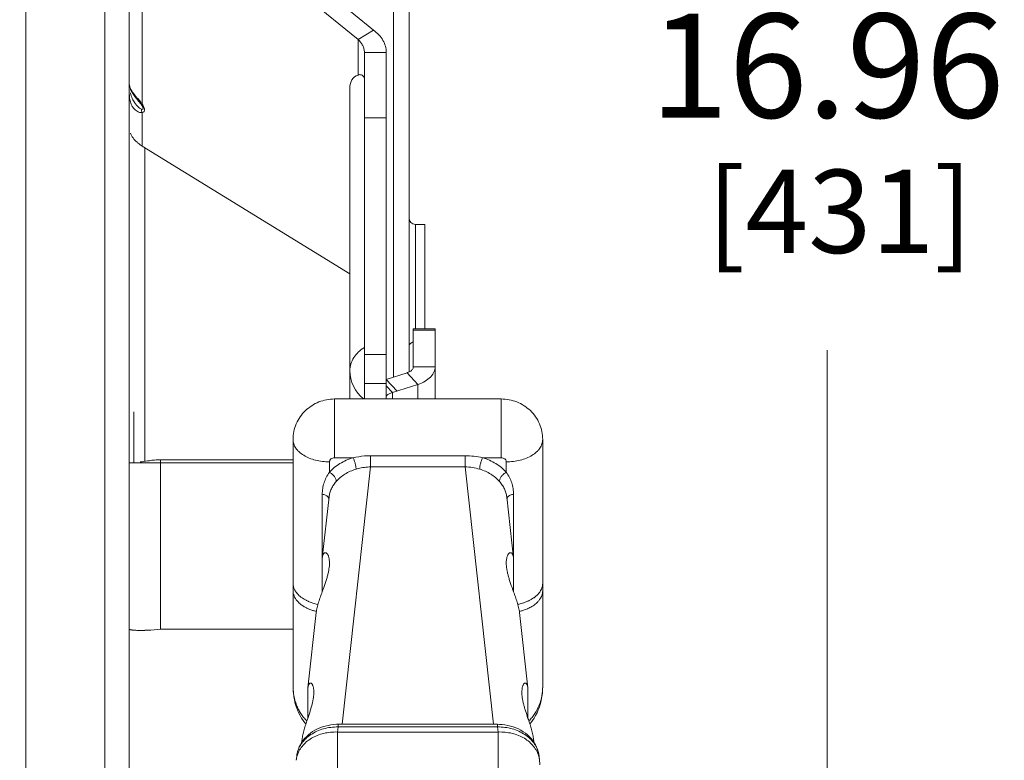
# Model space of a CAD drawing. Units: inches. Extents: x 0 to 295, y -1 to 81.
# Drawn here: x 117 to 122, y 34 to 37 of the extents above; entities that cross this region are included whole.
import ezdxf

# ---------------------------------------------------------------- set-up
doc = ezdxf.new("R2010")
doc.units = ezdxf.units.IN
doc.header["$MEASUREMENT"] = 0
doc.layers.add('CONTINUOUS1', color=7, linetype='Continuous', lineweight=20)
doc.layers.add('DIM', color=2, linetype='Continuous', lineweight=20)
doc.styles.add('RomanS', font='romans.shx')
doc.dimstyles.new('SchneiderElectric Dual Below', dxfattribs={"dimscale": 0, "dimtxt": 0.1, "dimasz": 0.07, "dimexe": 0.0625, "dimexo": 0.0625, "dimgap": 0.04, "dimtad": 0, "dimtih": 1, "dimtoh": 1, "dimrnd": 0.001, "dimzin": 4, "dimdsep": 46, "dimtxsty": 'RomanS', "dimblk": 'SEArrow', "dimcen": 0.09, "dimclrd": 256, "dimclre": 256, "dimclrt": 256, "dimadec": 0, "dimazin": 1, "dimtfac": 1, "dimtofl": 0, "dimtmove": 0, "dimatfit": 3, "dimldrblk": 'SEArrow', "dimfxl": 1, "dimtolj": 1, "dimtzin": 0, "dimlwd": -1, "dimlwe": -1, "dimarcsym": 0})

# ---------------------------------------------------------------- blocks, each defined once
blk = doc.blocks.new('SEArrow')
at = {"linetype": 'ByBlock', "lineweight": -2}
blk.add_lwpolyline([(0, 0, 0, 0.5, 0), (-1, 0, 0.5, 0.5, 0)], format="xyseb", dxfattribs=at)
blk = doc.blocks.new('*D25')
at = {"layer": 'Defpoints', "color": 0, "transparency": 16777216}
for p in [(115.7301, 45.3742), (115.7301, 28.4182), (120.7515, 28.4182)]:
    blk.add_point(p, dxfattribs=at)
at = {"layer": 'DIM', "transparency": 16777216}
for p, q in [((116.0426, 45.3742), (121.064, 45.3742)), ((120.7515, 45.0242), (120.7515, 37.599)), ((120.7515, 28.7682), (120.7515, 35.7823)), ((116.0426, 28.4182), (121.064, 28.4182))]:
    blk.add_line(p, q, dxfattribs=at)
at = {"layer": 'DIM', "transparency": 16777216, "xscale": 0.35, "yscale": 0.35, "zscale": 0.35}
for p, rotation in [((120.7515, 45.3742), 90), ((120.7515, 28.4182), 270)]:
    blk.add_blockref('SEArrow', p, dxfattribs=dict(at, rotation=rotation))
at = {"layer": 'DIM', "transparency": 16777216, "insert": (120.7515, 37.399), "char_height": 0.5, "attachment_point": 2, "line_spacing_factor": 0.9, "style": 'RomanS'}
blk.add_mtext('\\A1;16.96\\P{\\H0.8x; [431]', dxfattribs=at)

msp = doc.modelspace()

# ---------------------------------------------------------------- linework, layer by layer
at = {"layer": 'CONTINUOUS1'}
for p, q in [((116.8996, 44.8062), (116.8996, 29.3862)), ((117.2796, 44.8062), (117.2796, 29.3332)), ((117.3976, 28.9862), (117.3976, 44.8062)), ((118.6676, 35.6526), (118.6676, 41.9497)), ((118.7426, 41.9497), (118.7426, 35.6771)), ((117.5334, 38.1706), (118.5711, 37.32)), ((117.4591, 38.125), (118.4969, 37.2744)), ((117.4591, 37.4203), (117.4591, 36.9654)), ((118.4969, 37.2744), (118.5711, 37.32)), ((118.4969, 37.2744), (118.4969, 37.104)), ((118.5276, 37.213), (118.6326, 37.213)), ((118.5276, 35.5474), (118.5276, 37.213)), ((118.6326, 35.5474), (118.6326, 37.213)), ((118.4576, 35.5474), (118.4576, 37.041)), ((117.4275, 36.9967), (117.4293, 36.9943)), ((117.4293, 36.9943), (117.4313, 36.9919)), ((117.4313, 36.9919), (117.4333, 36.9894)), ((117.4333, 36.9894), (117.4424, 36.9785)), ((117.4382, 36.9905), (117.4479, 36.9793)), ((117.4591, 36.9654), (117.4563, 36.9629)), ((117.4591, 36.9232), (117.4591, 36.7628)), ((118.5276, 36.8978), (118.6326, 36.8978)), ((117.4591, 36.7628), (118.4576, 36.1494)), ((117.4726, 36.7545), (117.4726, 35.2474)), ((118.7726, 36.3862), (118.8176, 36.3862)), ((118.7726, 36.3862), (118.7726, 35.885)), ((118.8176, 36.3862), (118.8176, 35.885)), ((118.7626, 35.885), (118.8676, 35.885)), ((118.7626, 35.7016), (118.7626, 35.885)), ((118.7626, 35.8785), (118.8676, 35.8785)), ((118.8676, 35.5474), (118.8676, 35.885)), ((118.6326, 35.7613), (118.5276, 35.7613)), ((118.7626, 35.7016), (118.8676, 35.7016)), ((118.6326, 35.6415), (118.7326, 35.6731)), ((118.6326, 35.6415), (118.6851, 35.5857)), ((118.7326, 35.6731), (118.7851, 35.6173)), ((118.6326, 35.621), (118.5276, 35.621)), ((118.6326, 35.6105), (118.6626, 35.5786)), ((118.6626, 35.5786), (118.7851, 35.6173)), ((118.7851, 35.5474), (118.7851, 35.6173)), ((118.3846, 35.5474), (119.1846, 35.5474)), ((118.3846, 35.2649), (118.3846, 35.5474)), ((118.6626, 35.5474), (118.6626, 35.5786)), ((119.1846, 35.2649), (119.1846, 35.5474)), ((117.4196, 35.4861), (117.4196, 35.242)), ((118.1846, 34.1653), (118.1846, 35.3527)), ((119.3846, 34.1653), (119.3846, 35.3527)), ((118.3846, 35.2649), (118.4736, 35.2649)), ((118.5574, 35.2748), (119.0118, 35.2748)), ((118.5574, 35.2209), (118.5574, 35.2748)), ((119.0118, 35.2209), (119.0118, 35.2748)), ((119.0956, 35.2649), (119.1846, 35.2649)), ((117.3976, 35.2412), (117.3997, 35.2412)), ((117.3997, 35.2412), (117.4028, 35.2412)), ((117.4028, 35.2412), (117.4732, 35.2412)), ((117.4766, 35.2479), (117.4676, 35.2467)), ((117.4732, 35.2412), (118.1846, 35.2412)), ((117.5476, 35.2549), (118.1846, 35.2549)), ((117.5476, 34.4412), (117.5476, 35.2549)), ((118.3596, 35.1952), (118.3596, 35.2451)), ((118.4203, 33.9842), (118.5574, 35.2209)), ((118.5574, 35.2209), (119.0118, 35.2209)), ((119.0118, 35.2209), (119.1489, 33.9842)), ((119.2096, 35.1952), (119.2096, 35.2451)), ((118.325, 34.7831), (118.325, 35.0895)), ((118.3251, 34.7831), (118.3577, 35.0773)), ((118.3539, 35.075), (118.3516, 35.0778)), ((119.2115, 35.0773), (119.2441, 34.7831)), ((119.2115, 35.0773), (119.2115, 35.0773)), ((119.2153, 35.075), (119.2177, 35.0778)), ((119.2442, 35.0895), (119.2442, 34.7831)), ((118.3245, 34.7704), (118.3245, 34.6206)), ((119.2447, 34.7704), (119.2447, 34.6206)), ((118.256, 34.1591), (118.2961, 34.5212)), ((119.2731, 34.5212), (119.3133, 34.1591)), ((117.5476, 34.4412), (118.1846, 34.4412)), ((118.2553, 34.1465), (118.2553, 34.0127)), ((119.3139, 34.1465), (119.3139, 34.0127)), ((119.1678, 33.9842), (118.4014, 33.9842)), ((118.4014, 33.9715), (118.4014, 33.9842)), ((119.1678, 33.9715), (119.1678, 33.9842)), ((118.4014, 33.9715), (118.3987, 33.947)), ((118.3987, 33.947), (119.1705, 33.947)), ((118.3987, 32.4788), (118.3987, 33.947)), ((119.1678, 33.9715), (118.4014, 33.9715)), ((119.1705, 33.947), (119.1678, 33.9715)), ((119.1705, 32.4788), (119.1705, 33.947)), ((118.227, 33.8979), (118.229, 33.9159)), ((119.3402, 33.9159), (119.3422, 33.8978)), ((119.3693, 33.8112), (119.3672, 33.8299))]:
    msp.add_line(p, q, dxfattribs=at)
for points in [[(117.4031, 37.0357), (117.4032, 37.0355), (117.4035, 37.0348), (117.4038, 37.0342), (117.4041, 37.0335), (117.4044, 37.0328), (117.4047, 37.0321), (117.405, 37.0314), (117.4054, 37.0307)], [(117.4054, 37.0307), (117.4057, 37.03), (117.4061, 37.0292), (117.4065, 37.0285), (117.4069, 37.0277), (117.4073, 37.0269), (117.4077, 37.0261), (117.4081, 37.0253), (117.4086, 37.0245), (117.409, 37.0237), (117.4095, 37.0229), (117.41, 37.0221), (117.4105, 37.0212), (117.411, 37.0204), (117.4115, 37.0195), (117.412, 37.0186), (117.4126, 37.0177), (117.4131, 37.0168), (117.4137, 37.0159), (117.4143, 37.015), (117.4149, 37.0141), (117.4155, 37.0131), (117.4161, 37.0122), (117.4168, 37.0113), (117.4174, 37.0103), (117.4181, 37.0093), (117.4188, 37.0083), (117.4195, 37.0073), (117.4202, 37.0063), (117.4209, 37.0053), (117.4217, 37.0043), (117.4225, 37.0033), (117.4232, 37.0022), (117.424, 37.0011), (117.4249, 37), (117.4257, 36.9989), (117.4275, 36.9967)], [(117.4424, 36.9785), (117.4449, 36.9755), (117.4462, 36.9739), (117.4475, 36.9723), (117.4488, 36.9706), (117.4501, 36.9689), (117.4515, 36.9671), (117.4529, 36.9653), (117.4543, 36.9634), (117.4555, 36.9616)], [(117.4676, 35.2467), (117.4587, 35.2456), (117.4501, 35.2446)], [(117.4946, 35.2509), (117.4857, 35.2494), (117.4766, 35.2479)], [(118.1846, 34.1652), (118.1849, 34.1525), (118.1861, 34.1349), (118.1882, 34.1178), (118.1913, 34.1011), (118.1952, 34.0849), (118.1999, 34.0693), (118.2054, 34.0544), (118.2115, 34.0403), (118.2183, 34.0269), (118.2256, 34.0144), (118.2333, 34.0028), (118.2415, 33.992), (118.2464, 33.9863)], [(119.3228, 33.9863), (119.3273, 33.9915), (119.3355, 34.0022), (119.3433, 34.0139), (119.3506, 34.0263), (119.3574, 34.0396), (119.3636, 34.0537), (119.3691, 34.0686), (119.3738, 34.0841), (119.3778, 34.1003), (119.3809, 34.1171), (119.3831, 34.1343), (119.3843, 34.152), (119.3846, 34.1652)], [(118.4014, 33.9842), (118.3935, 33.9841), (118.3799, 33.9832), (118.3663, 33.9816), (118.3529, 33.9792), (118.3396, 33.976), (118.3266, 33.972), (118.314, 33.9673), (118.3017, 33.9618), (118.29, 33.9556), (118.2788, 33.9488), (118.2681, 33.9413), (118.2582, 33.9333), (118.2489, 33.9247), (118.2404, 33.9156), (118.2327, 33.9061)], [(119.3437, 33.8957), (119.3368, 33.9057), (119.3291, 33.9152), (119.3206, 33.9243), (119.3114, 33.9329), (119.3015, 33.941), (119.2909, 33.9485), (119.2797, 33.9554), (119.268, 33.9616), (119.2557, 33.9671), (119.2431, 33.9718), (119.2301, 33.9758), (119.2168, 33.9791), (119.2034, 33.9815), (119.1898, 33.9832), (119.1762, 33.984), (119.1678, 33.9842)], [(118.2327, 33.9061), (118.2258, 33.8961), (118.2197, 33.8858), (118.2144, 33.8752), (118.21, 33.8644), (118.2065, 33.8533), (118.2039, 33.8422), (118.2021, 33.8309), (118.1999, 33.8112)], [(119.3672, 33.8298), (119.3654, 33.8417), (119.3628, 33.8529), (119.3593, 33.8639), (119.355, 33.8748), (119.3498, 33.8854), (119.3437, 33.8957)]]:
    msp.add_lwpolyline(points, dxfattribs=at)
for centre, radius, start, end in [((117.5346, 37.0454), 0.1345, 191.4635, 192.0793), ((117.5152, 37.0926), 0.124, 207.7875, 209.3379), ((117.8825, 37.3809), 0.5915, 220.2723, 220.7645), ((118.1866, 37.6427), 0.9928, 220.7492, 221.0728), ((117.5125, 37.0288), 0.1066, 222.1619, 223.0012), ((118.7726, 36.4162), 0.03, 180, 270), ((118.7445, 35.7016), 0.0182, 350.7451, 359.9676), ((118.6326, 35.6843), 0.175, 180, 231.5077), ((118.5584, 34.909), 0.3658, 94.8218, 103.3903), ((118.5574, 34.9171), 0.3577, 90.0073, 94.7825), ((119.0116, 34.9132), 0.3616, 76.5644, 89.9576), ((118.5595, 34.9784), 0.2425, 90.5014, 97.5586), ((118.341, 35.0652), 0.0161, 10.941, 15.753), ((119.2282, 35.0652), 0.0161, 164.247, 169.059), ((118.2513, 34.6268), 0.0667, 180.0318, 189.2185), ((118.2533, 34.6271), 0.0687, 189.2165, 193.1559), ((118.2577, 34.6638), 0.0733, 196.1539, 203.4947), ((118.2627, 34.6659), 0.0787, 203.4208, 206.664), ((118.2654, 34.6672), 0.0817, 206.6475, 207.9513), ((118.267, 34.6681), 0.0836, 207.9529, 209.6425), ((118.2686, 34.669), 0.0854, 209.6404, 210.7025), ((118.2823, 34.6786), 0.1021, 217.1933, 222.5528), ((118.2909, 34.6863), 0.1136, 222.4938, 226.7583), ((119.277, 34.6876), 0.1155, 313.2755, 317.4724), ((119.2846, 34.6805), 0.1051, 317.5079, 321.6183), ((119.2898, 34.6763), 0.0985, 321.6631, 322.8302), ((119.3021, 34.6681), 0.0836, 330.3589, 332.211), ((119.304, 34.6671), 0.0815, 332.2161, 333.353), ((119.3055, 34.6664), 0.0799, 333.3512, 335.0382), ((119.3071, 34.6656), 0.0781, 335.039, 336.5825), ((119.3162, 34.627), 0.0684, 346.8362, 350.7914), ((119.3182, 34.6267), 0.0664, 350.7593, 359.9903), ((118.2646, 34.6313), 0.0808, 204.8477, 207.7876), ((118.2665, 34.6323), 0.0829, 207.7836, 208.8161), ((118.3175, 34.7191), 0.156, 235.1469, 239.2625), ((118.3229, 34.7279), 0.1663, 239.2098, 239.3906), ((118.3275, 34.7358), 0.1754, 239.4127, 243.7872), ((118.3349, 34.7504), 0.1918, 243.7295, 245.8833), ((118.3375, 34.7562), 0.1981, 245.8692, 246.0182), ((118.3389, 34.7592), 0.2014, 246.0204, 247.5296), ((119.2317, 34.7562), 0.1981, 293.9818, 294.1308), ((119.2331, 34.7531), 0.1947, 294.1284, 295.67), ((119.2356, 34.7479), 0.1889, 295.6766, 296.2747), ((119.2402, 34.7386), 0.1786, 296.2535, 300.72), ((119.2503, 34.7214), 0.1587, 300.7725, 304.818), ((119.3018, 34.6328), 0.084, 329.1633, 332.0454), ((118.3361, 34.7174), 0.1946, 244.2603, 245.8718), ((118.3375, 34.7207), 0.1981, 245.8692, 246.0182), ((118.351, 34.7573), 0.2372, 252.8062, 254.4066), ((118.3534, 34.7661), 0.2463, 254.4172, 256.7025), ((119.2163, 34.7643), 0.2445, 283.2854, 285.5913), ((119.2186, 34.7561), 0.2359, 285.5892, 287.198), ((119.2243, 34.7386), 0.2175, 287.122, 292.3812), ((119.2303, 34.7238), 0.2016, 292.403, 293.9794), ((119.2317, 34.7207), 0.1981, 293.9818, 294.1308), ((117.4516, 35.1535), 0.7182, 269.959, 271.6587), ((117.449, 35.2478), 0.8124, 271.6536, 272.4799), ((117.4478, 35.2757), 0.8404, 272.4777, 272.6328), ((117.446, 35.3134), 0.8781, 272.6404, 276.6481), ((118.3237, 33.7974), 0.1246, 165.8315, 173.6677), ((118.3266, 33.8161), 0.1253, 172.3628, 173.6695), ((118.3271, 33.816), 0.1259, 169.5732, 172.3615), ((118.3241, 33.7973), 0.125, 165.1501, 165.8327), ((119.2451, 33.7973), 0.125, 14.2559, 14.8558), ((119.2424, 33.8161), 0.1256, 6.3304, 10.2729), ((119.2456, 33.7975), 0.1245, 6.3301, 14.2599), ((119.1704, 33.7891), 0.2002, 0.0023, 6.3224)]:
    msp.add_arc(centre, radius, start, end, dxfattribs=at)
msp.add_ellipse((118.6326, 36.9335), major_axis=(0.1572, -0.1572), ratio=0.488768, start_param=2.913298, end_param=3.596214, dxfattribs=at)
for points, knots in [([(118.5711, 37.32), (118.5805, 37.313), (118.5975, 37.2979), (118.6174, 37.2715), (118.6297, 37.2429), (118.6326, 37.2228), (118.6326, 37.213)], [0, 0, 0, 0, 0.27498, 0.530545, 0.769891, 1, 1, 1, 1]), ([(118.4969, 37.2744), (118.5016, 37.2702), (118.5102, 37.2613), (118.5201, 37.2461), (118.5262, 37.2299), (118.5276, 37.2186), (118.5276, 37.213)], [0, 0, 0, 0, 0.268037, 0.522029, 0.764321, 1, 1, 1, 1]), ([(118.5276, 37.0818), (118.5276, 37.0839), (118.5273, 37.0881), (118.5255, 37.0939), (118.5226, 37.0987), (118.5187, 37.1024), (118.5139, 37.1049), (118.5084, 37.106), (118.5026, 37.1057), (118.4988, 37.1047), (118.4969, 37.104)], [0, 0, 0, 0, 0.14226, 0.272008, 0.392263, 0.507455, 0.622212, 0.740904, 0.866495, 1, 1, 1, 1]), ([(117.3976, 37.0566), (117.3976, 37.0563), (117.3978, 37.0553), (117.3981, 37.0536), (117.3987, 37.0513), (117.3999, 37.0474), (117.402, 37.0418), (117.4043, 37.0372), (117.4055, 37.0348)], [0, 0, 0, 0, 0.045229, 0.1229, 0.225616, 0.349036, 0.646964, 1, 1, 1, 1]), ([(117.4345, 36.9302), (117.4284, 36.934), (117.4174, 36.944), (117.4076, 36.96), (117.4023, 36.9746), (117.3983, 36.9915), (117.3976, 37.0051), (117.3976, 37.0144)], [0, 0, 0, 0, 0.224251, 0.456565, 0.578878, 0.70818, 1, 1, 1, 1]), ([(117.4335, 36.9572), (117.4299, 36.9612), (117.4215, 36.9718), (117.4104, 36.9917), (117.405, 37.0083), (117.4031, 37.0172)], [0, 0, 0, 0, 0.233811, 0.597196, 1, 1, 1, 1]), ([(117.4071, 37.0319), (117.4102, 37.0264), (117.4178, 37.0149), (117.4264, 37.0042), (117.4312, 36.9986)], [0, 0, 0, 0, 0.461676, 1, 1, 1, 1]), ([(117.4479, 36.9793), (117.4489, 36.9782), (117.4527, 36.9736), (117.4564, 36.969), (117.4591, 36.9654)], [0, 0, 0, 0, 0.244404, 1, 1, 1, 1]), ([(117.4555, 36.9405), (117.4536, 36.9411), (117.4498, 36.943), (117.4426, 36.9481), (117.4376, 36.9527), (117.4345, 36.9561)], [0, 0, 0, 0, 0.231361, 0.479265, 1, 1, 1, 1]), ([(117.4591, 36.9232), (117.4549, 36.9227), (117.4461, 36.924), (117.4383, 36.9279), (117.4345, 36.9302)], [0, 0, 0, 0, 0.486647, 1, 1, 1, 1]), ([(117.4591, 36.9232), (117.4578, 36.9259), (117.4559, 36.9315), (117.4554, 36.9375), (117.4555, 36.9405)], [0, 0, 0, 0, 0.500994, 1, 1, 1, 1]), ([(117.4563, 36.9629), (117.4561, 36.9626), (117.4558, 36.9623), (117.4555, 36.9618), (117.4555, 36.9616), (117.4555, 36.9616)], [0, 0, 0, 0, 0.691783, 0.886042, 1, 1, 1, 1]), ([(117.4624, 36.9398), (117.4614, 36.9394), (117.4589, 36.9394), (117.4567, 36.9401), (117.4555, 36.9405)], [0, 0, 0, 0, 0.468093, 1, 1, 1, 1]), ([(117.4557, 36.9613), (117.4563, 36.9604), (117.4576, 36.9585), (117.4593, 36.9556), (117.461, 36.9526), (117.4626, 36.9495), (117.4636, 36.9468), (117.4642, 36.9446), (117.4643, 36.9428), (117.464, 36.9412), (117.4632, 36.9402), (117.4627, 36.9399), (117.4624, 36.9398)], [0, 0, 0, 0, 0.136831, 0.276145, 0.418308, 0.56332, 0.708732, 0.778015, 0.840099, 0.932085, 0.967303, 1, 1, 1, 1]), ([(117.465, 36.9256), (117.4646, 36.9253), (117.4627, 36.9243), (117.4607, 36.9236), (117.4591, 36.9232)], [0, 0, 0, 0, 0.24756, 1, 1, 1, 1]), ([(117.4643, 36.957), (117.4656, 36.9547), (117.4679, 36.9501), (117.4702, 36.9431), (117.4711, 36.9366), (117.4703, 36.9325), (117.4695, 36.9308)], [0, 0, 0, 0, 0.28587, 0.558486, 0.800183, 1, 1, 1, 1]), ([(117.4695, 36.9308), (117.469, 36.9297), (117.4677, 36.9277), (117.4659, 36.9262), (117.465, 36.9256)], [0, 0, 0, 0, 0.514845, 1, 1, 1, 1]), ([(117.4029, 36.8252), (117.406, 36.8171), (117.4149, 36.8009), (117.4274, 36.7874), (117.4345, 36.7811)], [0, 0, 0, 0, 0.477632, 1, 1, 1, 1]), ([(117.4345, 36.7811), (117.4363, 36.7794), (117.4441, 36.7728), (117.4525, 36.7669), (117.4591, 36.7628)], [0, 0, 0, 0, 0.242097, 1, 1, 1, 1]), ([(118.4576, 35.6843), (118.4576, 35.6949), (118.4609, 35.7168), (118.4751, 35.7473), (118.4978, 35.7742), (118.5171, 35.7885), (118.5276, 35.7947)], [0, 0, 0, 0, 0.23491, 0.476968, 0.731313, 1, 1, 1, 1]), ([(118.7426, 35.8003), (118.7426, 35.8026), (118.7437, 35.8073), (118.748, 35.8135), (118.7545, 35.8183), (118.7598, 35.8204), (118.7626, 35.8211)], [0, 0, 0, 0, 0.221089, 0.457781, 0.717931, 1, 1, 1, 1]), ([(118.7427, 35.6771), (118.7453, 35.6784), (118.7502, 35.6812), (118.7563, 35.6864), (118.7605, 35.6922), (118.762, 35.6965), (118.7624, 35.6987)], [0, 0, 0, 0, 0.293342, 0.555475, 0.788432, 1, 1, 1, 1]), ([(118.7851, 35.6173), (118.7969, 35.6213), (118.8186, 35.6308), (118.8418, 35.648), (118.8552, 35.6638), (118.8623, 35.6759), (118.8666, 35.6886), (118.8676, 35.6973), (118.8676, 35.7016)], [0, 0, 0, 0, 0.298854, 0.562708, 0.681533, 0.792625, 0.897886, 1, 1, 1, 1]), ([(118.7326, 35.6731), (118.7335, 35.6734), (118.7369, 35.6746), (118.7403, 35.6759), (118.7427, 35.6771)], [0, 0, 0, 0, 0.258356, 1, 1, 1, 1]), ([(118.1846, 35.3527), (118.1846, 35.3655), (118.1872, 35.3914), (118.1989, 35.4285), (118.2178, 35.4626), (118.2431, 35.4922), (118.2737, 35.5163), (118.3084, 35.5341), (118.3458, 35.5449), (118.3717, 35.5474), (118.3846, 35.5474)], [0, 0, 0, 0, 0.124904, 0.249814, 0.374736, 0.499679, 0.624662, 0.749709, 0.87483, 1, 1, 1, 1]), ([(118.6362, 35.5651), (118.6354, 35.5641), (118.634, 35.562), (118.6331, 35.5597), (118.6328, 35.5585)], [0, 0, 0, 0, 0.524944, 1, 1, 1, 1]), ([(118.6626, 35.5786), (118.6597, 35.5778), (118.6543, 35.5762), (118.6469, 35.5731), (118.6408, 35.5695), (118.6375, 35.5666), (118.6362, 35.5651)], [0, 0, 0, 0, 0.297445, 0.565287, 0.799707, 1, 1, 1, 1]), ([(119.1846, 35.5474), (119.1975, 35.5474), (119.2234, 35.5449), (119.2609, 35.5341), (119.2955, 35.5163), (119.3261, 35.4922), (119.3514, 35.4626), (119.3703, 35.4285), (119.382, 35.3914), (119.3846, 35.3655), (119.3846, 35.3527)], [0, 0, 0, 0, 0.125182, 0.250309, 0.37535, 0.500324, 0.625255, 0.750171, 0.875083, 1, 1, 1, 1]), ([(118.3596, 35.2451), (118.3482, 35.2451), (118.3257, 35.2465), (118.293, 35.2525), (118.2628, 35.2623), (118.2362, 35.2755), (118.2174, 35.2893), (118.2052, 35.3017), (118.1978, 35.3112), (118.192, 35.3212), (118.1877, 35.3315), (118.1852, 35.342), (118.1846, 35.3491), (118.1846, 35.3527)], [0, 0, 0, 0, 0.152101, 0.300617, 0.442231, 0.574308, 0.695208, 0.751435, 0.804964, 0.856089, 0.90524, 0.952987, 1, 1, 1, 1]), ([(119.3846, 35.3527), (119.3846, 35.3491), (119.384, 35.342), (119.3815, 35.3315), (119.3772, 35.3212), (119.3714, 35.3112), (119.364, 35.3017), (119.3519, 35.2893), (119.3331, 35.2755), (119.3065, 35.2623), (119.2763, 35.2525), (119.2436, 35.2465), (119.221, 35.2451), (119.2096, 35.2451)], [0, 0, 0, 0, 0.047013, 0.09476, 0.143911, 0.195036, 0.248565, 0.304792, 0.425692, 0.557769, 0.699383, 0.847899, 1, 1, 1, 1]), ([(118.3596, 35.1952), (118.3667, 35.2032), (118.3825, 35.2184), (118.4097, 35.2378), (118.4404, 35.2536), (118.4623, 35.2616), (118.4736, 35.2649)], [0, 0, 0, 0, 0.237733, 0.48411, 0.738607, 1, 1, 1, 1]), ([(118.3596, 35.2451), (118.3596, 35.2464), (118.3599, 35.2491), (118.3614, 35.2528), (118.3638, 35.2562), (118.368, 35.2603), (118.3751, 35.2639), (118.3814, 35.2649), (118.3846, 35.2649)], [0, 0, 0, 0, 0.110403, 0.223262, 0.340525, 0.463305, 0.724316, 1, 1, 1, 1]), ([(118.4875, 35.2101), (118.4876, 35.2119), (118.4874, 35.2158), (118.4866, 35.222), (118.4853, 35.229), (118.4836, 35.2364), (118.4815, 35.2439), (118.4791, 35.2514), (118.4765, 35.2583), (118.4746, 35.2628), (118.4736, 35.2649)], [0, 0, 0, 0, 0.093692, 0.205551, 0.331421, 0.466791, 0.606555, 0.745439, 0.878357, 1, 1, 1, 1]), ([(119.0817, 35.2101), (119.0817, 35.2119), (119.0819, 35.2158), (119.0826, 35.222), (119.0839, 35.229), (119.0856, 35.2364), (119.0877, 35.2439), (119.0901, 35.2514), (119.0927, 35.2583), (119.0946, 35.2628), (119.0956, 35.2649)], [0, 0, 0, 0, 0.093692, 0.205551, 0.331421, 0.466791, 0.606555, 0.745439, 0.878357, 1, 1, 1, 1]), ([(119.0956, 35.2649), (119.1069, 35.2616), (119.1289, 35.2536), (119.1595, 35.2378), (119.1867, 35.2184), (119.2025, 35.2032), (119.2096, 35.1952)], [0, 0, 0, 0, 0.261354, 0.51583, 0.762233, 1, 1, 1, 1]), ([(119.1846, 35.2649), (119.1878, 35.2649), (119.1942, 35.2639), (119.2012, 35.2603), (119.2055, 35.2562), (119.2078, 35.2528), (119.2093, 35.2491), (119.2096, 35.2464), (119.2096, 35.2451)], [0, 0, 0, 0, 0.275684, 0.536695, 0.659475, 0.776738, 0.889597, 1, 1, 1, 1]), ([(117.4946, 35.2509), (117.4984, 35.2516), (117.5065, 35.2528), (117.5242, 35.2545), (117.5381, 35.2549), (117.5476, 35.2549)], [0, 0, 0, 0, 0.21694, 0.461964, 1, 1, 1, 1]), ([(118.4875, 35.2101), (118.4908, 35.2111), (118.504, 35.2148), (118.5174, 35.2174), (118.5276, 35.2188)], [0, 0, 0, 0, 0.248184, 1, 1, 1, 1]), ([(119.0118, 35.2209), (119.0237, 35.2208), (119.0473, 35.2188), (119.0704, 35.2135), (119.0817, 35.2101)], [0, 0, 0, 0, 0.502462, 1, 1, 1, 1]), ([(118.325, 35.0895), (118.325, 35.0988), (118.3264, 35.1173), (118.3329, 35.1446), (118.3438, 35.1709), (118.3539, 35.1872), (118.3596, 35.1952)], [0, 0, 0, 0, 0.246734, 0.492019, 0.740943, 1, 1, 1, 1]), ([(118.3924, 35.1513), (118.3926, 35.153), (118.3923, 35.1567), (118.3905, 35.1624), (118.3876, 35.1685), (118.3835, 35.1746), (118.3785, 35.1806), (118.3727, 35.1861), (118.3664, 35.1911), (118.3619, 35.1939), (118.3596, 35.1952)], [0, 0, 0, 0, 0.090243, 0.194758, 0.312829, 0.442353, 0.579945, 0.721612, 0.863208, 1, 1, 1, 1]), ([(118.3924, 35.1513), (118.3983, 35.158), (118.4115, 35.1708), (118.4342, 35.1871), (118.4598, 35.2005), (118.4781, 35.2073), (118.4875, 35.2101)], [0, 0, 0, 0, 0.237892, 0.484375, 0.738841, 1, 1, 1, 1]), ([(119.0817, 35.2101), (119.0911, 35.2073), (119.1094, 35.2005), (119.135, 35.1871), (119.1577, 35.1708), (119.1709, 35.158), (119.1768, 35.1513)], [0, 0, 0, 0, 0.261119, 0.515564, 0.762075, 1, 1, 1, 1]), ([(119.1768, 35.1513), (119.1767, 35.153), (119.177, 35.1567), (119.1787, 35.1624), (119.1816, 35.1685), (119.1857, 35.1746), (119.1907, 35.1806), (119.1965, 35.1861), (119.2028, 35.1911), (119.2073, 35.1939), (119.2096, 35.1952)], [0, 0, 0, 0, 0.090243, 0.194758, 0.312829, 0.442353, 0.579945, 0.721612, 0.863208, 1, 1, 1, 1]), ([(119.2096, 35.1952), (119.2153, 35.1872), (119.2254, 35.1709), (119.2363, 35.1446), (119.2428, 35.1173), (119.2442, 35.0988), (119.2442, 35.0895)], [0, 0, 0, 0, 0.25904, 0.507961, 0.753249, 1, 1, 1, 1]), ([(118.3577, 35.0773), (118.3585, 35.084), (118.3611, 35.0972), (118.3683, 35.1163), (118.3788, 35.1345), (118.3876, 35.1458), (118.3924, 35.1513)], [0, 0, 0, 0, 0.242371, 0.485958, 0.736615, 1, 1, 1, 1]), ([(119.1768, 35.1513), (119.1816, 35.1458), (119.1904, 35.1345), (119.2009, 35.1163), (119.2081, 35.0972), (119.2107, 35.084), (119.2115, 35.0773)], [0, 0, 0, 0, 0.263363, 0.514018, 0.75761, 1, 1, 1, 1]), ([(118.3516, 35.0778), (118.3501, 35.0794), (118.3465, 35.0823), (118.3402, 35.0856), (118.3329, 35.0881), (118.3277, 35.0891), (118.325, 35.0895)], [0, 0, 0, 0, 0.219562, 0.461839, 0.724208, 1, 1, 1, 1]), ([(118.3565, 35.0696), (118.3562, 35.0705), (118.3555, 35.0724), (118.3545, 35.0742), (118.3539, 35.075)], [0, 0, 0, 0, 0.488827, 1, 1, 1, 1]), ([(119.2127, 35.0696), (119.213, 35.0705), (119.2137, 35.0724), (119.2148, 35.0742), (119.2153, 35.075)], [0, 0, 0, 0, 0.488827, 1, 1, 1, 1]), ([(119.2177, 35.0778), (119.2192, 35.0794), (119.2227, 35.0823), (119.229, 35.0856), (119.2363, 35.0881), (119.2415, 35.0891), (119.2442, 35.0895)], [0, 0, 0, 0, 0.219562, 0.461839, 0.724208, 1, 1, 1, 1]), ([(118.3251, 34.7831), (118.3255, 34.786), (118.3263, 34.7913), (118.3284, 34.7983), (118.3307, 34.8028), (118.3328, 34.8055), (118.3344, 34.807), (118.336, 34.808), (118.3376, 34.8087), (118.3393, 34.8089), (118.3415, 34.8088), (118.3443, 34.8078), (118.3473, 34.8054), (118.3501, 34.8021), (118.3525, 34.798), (118.3547, 34.793), (118.3565, 34.7874), (118.3579, 34.7812), (118.3593, 34.7718), (118.3596, 34.7645), (118.3596, 34.7594)], [0, 0, 0, 0, 0.09924, 0.18015, 0.244165, 0.270798, 0.294439, 0.31568, 0.335221, 0.353778, 0.372027, 0.409767, 0.451963, 0.499967, 0.554248, 0.614679, 0.681006, 0.752991, 0.830298, 1, 1, 1, 1]), ([(119.2096, 34.7594), (119.2096, 34.7645), (119.21, 34.7718), (119.2114, 34.7812), (119.2128, 34.7874), (119.2145, 34.793), (119.2167, 34.798), (119.2191, 34.8021), (119.2219, 34.8054), (119.2249, 34.8078), (119.2277, 34.8088), (119.2299, 34.8089), (119.2316, 34.8087), (119.2332, 34.808), (119.2348, 34.807), (119.2364, 34.8055), (119.2385, 34.8028), (119.2408, 34.7983), (119.2429, 34.7913), (119.2438, 34.786), (119.2441, 34.7831)], [0, 0, 0, 0, 0.169665, 0.246992, 0.31894, 0.385274, 0.44573, 0.499975, 0.548011, 0.590199, 0.627935, 0.646196, 0.664746, 0.684277, 0.705523, 0.729175, 0.755801, 0.819816, 0.900732, 1, 1, 1, 1]), ([(118.3245, 34.7704), (118.3245, 34.7715), (118.3245, 34.7758), (118.3248, 34.78), (118.3251, 34.7831)], [0, 0, 0, 0, 0.265715, 1, 1, 1, 1]), ([(118.3596, 34.7594), (118.3596, 34.7548), (118.3592, 34.7452), (118.3574, 34.7302), (118.3544, 34.7143), (118.3503, 34.6974), (118.3452, 34.6796), (118.3367, 34.6538), (118.3294, 34.6341), (118.3245, 34.6206)], [0, 0, 0, 0, 0.096523, 0.201073, 0.313577, 0.434157, 0.562967, 0.700213, 1, 1, 1, 1]), ([(119.2447, 34.6206), (119.2398, 34.6341), (119.2325, 34.6538), (119.2241, 34.6796), (119.2189, 34.6974), (119.2148, 34.7143), (119.2118, 34.7302), (119.21, 34.7452), (119.2096, 34.7548), (119.2096, 34.7594)], [0, 0, 0, 0, 0.299772, 0.437009, 0.565827, 0.6864, 0.798917, 0.903456, 1, 1, 1, 1]), ([(119.2441, 34.7831), (119.2442, 34.7821), (119.2446, 34.7779), (119.2447, 34.7736), (119.2447, 34.7704)], [0, 0, 0, 0, 0.233946, 1, 1, 1, 1]), ([(118.1846, 34.6622), (118.1846, 34.6591), (118.1851, 34.6527), (118.1864, 34.6465), (118.1873, 34.6434)], [0, 0, 0, 0, 0.496883, 1, 1, 1, 1]), ([(119.3787, 34.6346), (119.3806, 34.639), (119.3836, 34.6481), (119.3846, 34.6576), (119.3846, 34.6622)], [0, 0, 0, 0, 0.50664, 1, 1, 1, 1]), ([(118.1913, 34.5973), (118.1907, 34.5985), (118.1888, 34.6031), (118.1872, 34.6078), (118.1864, 34.6115)], [0, 0, 0, 0, 0.254288, 1, 1, 1, 1]), ([(118.1952, 34.6254), (118.1956, 34.6247), (118.1974, 34.6217), (118.1994, 34.6189), (118.201, 34.6169)], [0, 0, 0, 0, 0.246301, 1, 1, 1, 1]), ([(118.213, 34.6035), (118.2142, 34.6024), (118.2191, 34.598), (118.2243, 34.594), (118.2283, 34.5911)], [0, 0, 0, 0, 0.243376, 1, 1, 1, 1]), ([(118.3245, 34.6206), (118.3216, 34.6126), (118.3156, 34.5963), (118.3072, 34.5715), (118.3013, 34.5503), (118.2978, 34.5335), (118.2965, 34.5252), (118.2961, 34.5212)], [0, 0, 0, 0, 0.247181, 0.502809, 0.758482, 0.882118, 1, 1, 1, 1]), ([(119.2731, 34.5212), (119.2727, 34.5252), (119.2714, 34.5335), (119.2679, 34.5503), (119.262, 34.5714), (119.2536, 34.5963), (119.2477, 34.6126), (119.2447, 34.6206)], [0, 0, 0, 0, 0.117866, 0.241487, 0.497148, 0.752791, 1, 1, 1, 1]), ([(119.3409, 34.5911), (119.3423, 34.5921), (119.3476, 34.596), (119.3526, 34.6002), (119.3562, 34.6035)], [0, 0, 0, 0, 0.256797, 1, 1, 1, 1]), ([(119.3683, 34.6169), (119.3689, 34.6177), (119.3712, 34.6209), (119.3733, 34.6242), (119.3748, 34.6268)], [0, 0, 0, 0, 0.254477, 1, 1, 1, 1]), ([(119.3828, 34.6115), (119.3821, 34.6084), (119.3802, 34.6022), (119.3775, 34.5963), (119.376, 34.5934)], [0, 0, 0, 0, 0.492776, 1, 1, 1, 1]), ([(118.2061, 34.5751), (118.2049, 34.5765), (118.2003, 34.5819), (118.1963, 34.5877), (118.1938, 34.5923)], [0, 0, 0, 0, 0.258178, 1, 1, 1, 1]), ([(118.231, 34.5538), (118.2286, 34.5554), (118.2197, 34.5617), (118.2115, 34.5691), (118.2061, 34.5751)], [0, 0, 0, 0, 0.261736, 1, 1, 1, 1]), ([(118.2516, 34.5422), (118.2497, 34.543), (118.2427, 34.5466), (118.2359, 34.5506), (118.231, 34.5538)], [0, 0, 0, 0, 0.256528, 1, 1, 1, 1]), ([(118.2619, 34.5731), (118.2652, 34.5717), (118.2789, 34.5664), (118.2932, 34.5625), (118.3042, 34.5603)], [0, 0, 0, 0, 0.242674, 1, 1, 1, 1]), ([(119.265, 34.5603), (119.2674, 34.5607), (119.2764, 34.5627), (119.2854, 34.5652), (119.292, 34.5674)], [0, 0, 0, 0, 0.253928, 1, 1, 1, 1]), ([(119.292, 34.5674), (119.2937, 34.568), (119.3006, 34.5703), (119.3073, 34.573), (119.3122, 34.5752)], [0, 0, 0, 0, 0.254323, 1, 1, 1, 1]), ([(119.3382, 34.5538), (119.3362, 34.5525), (119.3281, 34.5473), (119.3194, 34.5429), (119.3127, 34.5399)], [0, 0, 0, 0, 0.242215, 1, 1, 1, 1]), ([(119.3631, 34.5751), (119.3614, 34.5732), (119.3538, 34.5653), (119.3451, 34.5584), (119.3382, 34.5538)], [0, 0, 0, 0, 0.238853, 1, 1, 1, 1]), ([(119.3739, 34.5897), (119.3732, 34.5885), (119.3699, 34.5833), (119.3662, 34.5786), (119.3631, 34.5751)], [0, 0, 0, 0, 0.243478, 1, 1, 1, 1]), ([(118.2809, 34.5307), (118.2788, 34.5314), (118.2707, 34.534), (118.2628, 34.5371), (118.257, 34.5397)], [0, 0, 0, 0, 0.254958, 1, 1, 1, 1]), ([(117.4511, 34.4354), (117.4436, 34.4354), (117.433, 34.4356), (117.4198, 34.4364), (117.4131, 34.437), (117.4085, 34.4376), (117.4057, 34.438), (117.4033, 34.4385), (117.4013, 34.439), (117.3997, 34.4395), (117.3985, 34.44), (117.3976, 34.4407), (117.3976, 34.4412)], [0, 0, 0, 0, 0.414277, 0.583949, 0.725939, 0.786096, 0.838838, 0.88404, 0.921616, 0.951606, 0.974208, 1, 1, 1, 1]), ([(118.256, 34.1591), (118.2563, 34.1617), (118.257, 34.1665), (118.2588, 34.1727), (118.2607, 34.1767), (118.2625, 34.1791), (118.2641, 34.1808), (118.2659, 34.1819), (118.2678, 34.1822), (118.2697, 34.1822), (118.272, 34.1813), (118.2745, 34.1792), (118.2768, 34.1763), (118.2788, 34.1727), (118.2805, 34.1683), (118.282, 34.1633), (118.2832, 34.1578), (118.2843, 34.1494), (118.2846, 34.1428), (118.2846, 34.1383)], [0, 0, 0, 0, 0.101119, 0.183136, 0.247462, 0.273924, 0.297183, 0.336333, 0.353911, 0.371114, 0.406768, 0.447268, 0.494152, 0.547814, 0.608206, 0.674973, 0.747837, 0.826495, 1, 1, 1, 1]), ([(119.2846, 34.1383), (119.2846, 34.1428), (119.2849, 34.1494), (119.2861, 34.1578), (119.2872, 34.1633), (119.2887, 34.1683), (119.2905, 34.1727), (119.2925, 34.1763), (119.2947, 34.1792), (119.2972, 34.1813), (119.2996, 34.1822), (119.3014, 34.1822), (119.3033, 34.1819), (119.3051, 34.1808), (119.3068, 34.1791), (119.3085, 34.1767), (119.3105, 34.1727), (119.3122, 34.1665), (119.313, 34.1617), (119.3133, 34.1591)], [0, 0, 0, 0, 0.173567, 0.252216, 0.325095, 0.391878, 0.452244, 0.505914, 0.552783, 0.593257, 0.628921, 0.646105, 0.663673, 0.702828, 0.726068, 0.752529, 0.816857, 0.898858, 1, 1, 1, 1]), ([(118.1846, 34.1653), (118.1846, 34.1503), (118.1873, 34.12), (118.1978, 34.0835), (118.2102, 34.0558), (118.2217, 34.0359), (118.2353, 34.0173), (118.2456, 34.0059), (118.2512, 34.0006)], [0, 0, 0, 0, 0.248021, 0.496571, 0.62157, 0.747093, 0.873214, 1, 1, 1, 1]), ([(118.2553, 34.1465), (118.2553, 34.1476), (118.2554, 34.1519), (118.2556, 34.1561), (118.256, 34.1591)], [0, 0, 0, 0, 0.267387, 1, 1, 1, 1]), ([(118.2846, 34.1383), (118.2846, 34.1342), (118.2842, 34.1255), (118.2828, 34.112), (118.2803, 34.0976), (118.2756, 34.0766), (118.2674, 34.0481), (118.2595, 34.0249), (118.2553, 34.0127)], [0, 0, 0, 0, 0.096365, 0.200961, 0.313645, 0.434426, 0.700608, 1, 1, 1, 1]), ([(119.3139, 34.0127), (119.3097, 34.025), (119.3036, 34.0428), (119.2966, 34.0662), (119.2923, 34.0824), (119.2889, 34.0976), (119.2865, 34.112), (119.285, 34.1255), (119.2846, 34.1342), (119.2846, 34.1383)], [0, 0, 0, 0, 0.299453, 0.436711, 0.565665, 0.686428, 0.799096, 0.90366, 1, 1, 1, 1]), ([(119.3133, 34.1591), (119.3134, 34.1582), (119.3138, 34.154), (119.3139, 34.1498), (119.3139, 34.1465)], [0, 0, 0, 0, 0.23213, 1, 1, 1, 1]), ([(119.318, 34.0005), (119.3236, 34.0059), (119.3339, 34.0173), (119.352, 34.042), (119.3694, 34.0761), (119.3819, 34.12), (119.3846, 34.1502), (119.3846, 34.1653)], [0, 0, 0, 0, 0.12683, 0.252997, 0.503268, 0.75191, 1, 1, 1, 1]), ([(118.2553, 34.0127), (118.2527, 34.0049), (118.2473, 33.9891), (118.2395, 33.965), (118.234, 33.9444), (118.2306, 33.9279), (118.2294, 33.9199), (118.229, 33.9159)], [0, 0, 0, 0, 0.245001, 0.499791, 0.756349, 0.880977, 1, 1, 1, 1]), ([(119.3402, 33.9159), (119.3398, 33.9199), (119.3386, 33.9279), (119.3352, 33.9444), (119.3297, 33.965), (119.322, 33.9891), (119.3165, 34.005), (119.3139, 34.0127)], [0, 0, 0, 0, 0.118986, 0.243611, 0.50018, 0.755001, 1, 1, 1, 1]), ([(118.4014, 33.9715), (118.3896, 33.9717), (118.366, 33.9703), (118.3316, 33.9634), (118.2994, 33.9517), (118.2703, 33.9357), (118.2493, 33.9189), (118.235, 33.9038), (118.2257, 33.8919), (118.2178, 33.8793), (118.2113, 33.8663), (118.2064, 33.8527), (118.2042, 33.8435), (118.2033, 33.8388)], [0, 0, 0, 0, 0.137756, 0.273666, 0.406268, 0.534469, 0.657605, 0.7173, 0.775768, 0.833106, 0.889453, 0.945007, 1, 1, 1, 1]), ([(118.3987, 33.947), (118.3874, 33.9474), (118.3649, 33.9469), (118.332, 33.9415), (118.3009, 33.9317), (118.2727, 33.9177), (118.248, 33.9001), (118.2277, 33.8791), (118.2123, 33.8554), (118.2056, 33.8381), (118.2033, 33.8294)], [0, 0, 0, 0, 0.138164, 0.274109, 0.406514, 0.534465, 0.657441, 0.77549, 0.88926, 1, 1, 1, 1]), ([(119.366, 33.8385), (119.3651, 33.8431), (119.3629, 33.8524), (119.358, 33.866), (119.3516, 33.8791), (119.3437, 33.8917), (119.3344, 33.9036), (119.3201, 33.9188), (119.2991, 33.9356), (119.27, 33.9517), (119.2377, 33.9634), (119.2033, 33.9703), (119.1797, 33.9717), (119.1678, 33.9715)], [0, 0, 0, 0, 0.054981, 0.110518, 0.166848, 0.224171, 0.282625, 0.34231, 0.46543, 0.59363, 0.726251, 0.862208, 1, 1, 1, 1]), ([(119.3659, 33.8294), (119.3636, 33.8381), (119.3569, 33.8554), (119.3415, 33.8791), (119.3212, 33.9001), (119.2966, 33.9178), (119.2683, 33.9317), (119.2373, 33.9415), (119.2043, 33.9469), (119.1818, 33.9474), (119.1705, 33.947)], [0, 0, 0, 0, 0.110741, 0.224511, 0.342562, 0.465538, 0.593488, 0.725893, 0.861837, 1, 1, 1, 1])]:
    msp.add_open_spline(points, degree=3, knots=knots, dxfattribs=at)
msp.add_open_spline([(117.4591, 36.9654), (117.461, 36.9627), (117.4627, 36.9599), (117.4643, 36.957)], degree=3, dxfattribs=at)

# ---------------------------------------------------------------- dimensions: what is measured, and where the dimension line sits
at = {"layer": 'DIM'}
dim = msp.add_linear_dim(base=(120.7515, 28.4182), p1=(115.7301, 45.3742), p2=(115.7301, 28.4182), angle=270, dimstyle='SchneiderElectric Dual Below', override={"dimscale": 5, "dimpost": '\\P{\\H0.8x;'}, dxfattribs=at)
dim.commit()
dim.dimension.update_dxf_attribs({"geometry": '*D25', "text_midpoint": (120.7515, 36.6907), "dimtype": 160})

doc.saveas('drawing.dxf')
